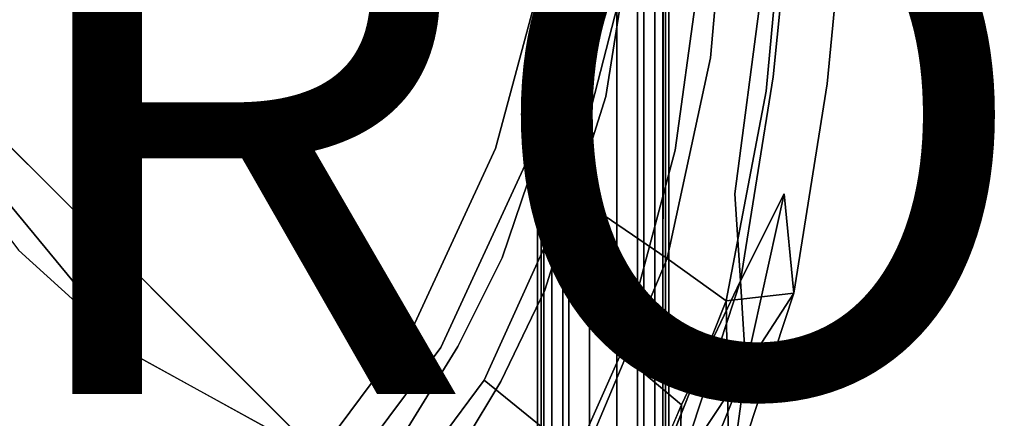
# Model space of a CAD drawing. Units: inches. Extents: x -7.3 to 14.7, y -14 to 7.4.
# Drawn here: x 3.8 to 7.4, y -4.1 to -2.7 of the extents above; entities that cross this region are included whole.
import ezdxf

# ---------------------------------------------------------------- set-up
doc = ezdxf.new("R2010")
doc.units = ezdxf.units.IN
doc.header["$MEASUREMENT"] = 0
for name, color, linetype in [('SEAT-LEGWOOD', 5, 'Continuous'), ('SEAT-PROD_NO', 7, 'Continuous'), ('SEAT-SEAT', 5, 'Continuous')]:
    doc.layers.add(name, color=color, linetype=linetype)
doc.styles.get("Standard").update_dxf_attribs({"font": 'arial.ttf'})

msp = doc.modelspace()

# ---------------------------------------------------------------- linework, layer by layer
at = {"layer": 'SEAT-LEGWOOD'}
for points, invisible_edges in [([(5.6787, -4.93, 7.0866), (5.6908, 0.0007, 7.161), (5.6787, 4.9314, 7.0866)], 3), ([(5.6787, 4.9314, 7.0866), (5.6953, 4.9314, 6.9997), (5.6787, -4.93, 7.0866)], 2), ([(5.6787, -4.93, 7.0866), (5.6953, 4.9314, 6.9997), (5.7006, -4.6218, 6.9873)], 13), ([(5.7006, -4.0055, 6.9873), (5.7006, -4.3136, 6.9873), (5.6953, 4.9314, 6.9997)], 14), ([(5.7006, -4.0055, 6.9873), (5.6953, 4.9314, 6.9997), (5.7006, -3.6973, 6.9873)], 3), ([(5.7006, -3.6973, 6.9873), (5.6953, 4.9314, 6.9997), (5.7006, -3.081, 6.9873)], 3), ([(5.6953, 4.9314, 6.9997), (5.7006, -4.3136, 6.9873), (5.7006, -4.6218, 6.9873)], 1), ([(5.7006, -2.4646, 6.9873), (5.7006, -3.081, 6.9873), (5.6953, 4.9314, 6.9997)], 14), ([(6.1512, -4.93, 7.0866), (6.1346, 4.9314, 7.1736), (6.1293, -4.6218, 7.1859)], 13), ([(6.1346, 4.9314, 7.1736), (6.1293, -4.3136, 7.1859), (6.1293, -4.6218, 7.1859)], 1), ([(6.1293, -3.6973, 7.1859), (6.1346, 4.9314, 7.1736), (6.1293, -3.081, 7.1859)], 3), ([(6.1293, -3.081, 7.1859), (6.1346, 4.9314, 7.1736), (6.1293, -2.4646, 7.1859)], 3), ([(6.1346, 4.9314, 7.1736), (6.1293, -3.6973, 7.1859), (6.1293, -4.0055, 7.1859)], 13), ([(6.1346, 4.9314, 7.1736), (6.1293, -4.0055, 7.1859), (6.1293, -4.3136, 7.1859)], 13), ([(6.1512, 4.9314, 7.0866), (6.1346, 4.9314, 7.1736), (6.1512, -4.93, 7.0866)], 2), ([(6.1391, 0.0007, 7.0122), (6.1512, 4.9314, 7.0866), (6.1512, -4.93, 7.0866)], 13), ([(5.6787, -4.93, 7.0866), (5.6908, -1.232, 7.161), (5.6908, 0.0007, 7.161)], 13), ([(6.1391, 0.0007, 7.0122), (6.1512, -4.93, 7.0866), (6.1391, -1.232, 7.0122)], 3), ([(5.6908, -2.4646, 7.161), (5.6908, -1.232, 7.161), (5.6787, -4.93, 7.0866)], 14), ([(6.1391, -1.232, 7.0122), (6.1512, -4.93, 7.0866), (6.1391, -2.4646, 7.0122)], 3), ([(5.6908, -3.081, 7.161), (5.6908, -2.4646, 7.161), (5.6787, -4.93, 7.0866)], 14), ([(5.7294, -3.081, 7.2328), (5.7294, -2.4646, 7.2328), (5.6908, -2.4646, 7.161)], 14), ([(5.7294, -3.081, 7.2328), (5.6908, -2.4646, 7.161), (5.6908, -3.081, 7.161)], 13), ([(5.7688, -3.081, 6.901), (5.7006, -3.081, 6.9873), (5.7688, -2.4646, 6.901)], 3), ([(5.7688, -2.4646, 6.901), (5.7006, -3.081, 6.9873), (5.7006, -2.4646, 6.9873)], 13), ([(5.7294, -3.081, 7.2328), (5.7915, -3.081, 7.288), (5.7294, -2.4646, 7.2328)], 3), ([(5.7294, -2.4646, 7.2328), (5.7915, -3.081, 7.288), (5.7915, -2.4646, 7.288)], 13), ([(5.7688, -3.081, 6.901), (5.7688, -2.4646, 6.901), (5.8657, -2.4646, 6.8556)], 14), ([(5.8657, -3.081, 6.8556), (5.7688, -3.081, 6.901), (5.8657, -2.4646, 6.8556)], 3), ([(5.7915, -2.4646, 7.288), (5.7915, -3.081, 7.288), (5.8657, -3.081, 7.3176)], 14), ([(5.7915, -2.4646, 7.288), (5.8657, -3.081, 7.3176), (5.8657, -2.4646, 7.3176)], 13), ([(5.8657, -2.4646, 7.3176), (5.8657, -3.081, 7.3176), (5.9642, -3.081, 7.3176)], 14), ([(5.8657, -2.4646, 7.3176), (5.9642, -3.081, 7.3176), (5.9642, -2.4646, 7.3176)], 13), ([(5.9642, -3.081, 6.8556), (5.8657, -3.081, 6.8556), (5.9642, -2.4646, 6.8556)], 3), ([(5.9642, -2.4646, 6.8556), (5.8657, -3.081, 6.8556), (5.8657, -2.4646, 6.8556)], 13), ([(5.9642, -2.4646, 7.3176), (5.9642, -3.081, 7.3176), (6.0611, -3.081, 7.2722)], 14), ([(5.9642, -2.4646, 7.3176), (6.0611, -3.081, 7.2722), (6.0611, -2.4646, 7.2722)], 13), ([(6.0384, -3.081, 6.8852), (5.9642, -3.081, 6.8556), (6.0384, -2.4646, 6.8852)], 3), ([(5.9642, -3.081, 6.8556), (5.9642, -2.4646, 6.8556), (6.0384, -2.4646, 6.8852)], 14), ([(6.1005, -2.4646, 6.9404), (6.1005, -3.081, 6.9404), (6.0384, -3.081, 6.8852)], 14), ([(6.0384, -3.081, 6.8852), (6.0384, -2.4646, 6.8852), (6.1005, -2.4646, 6.9404)], 14), ([(6.1293, -3.081, 7.1859), (6.1293, -2.4646, 7.1859), (6.0611, -2.4646, 7.2722)], 14), ([(6.0611, -2.4646, 7.2722), (6.0611, -3.081, 7.2722), (6.1293, -3.081, 7.1859)], 14), ([(6.1005, -2.4646, 6.9404), (6.1391, -2.4646, 7.0122), (6.1005, -3.081, 6.9404)], 3), ([(6.1005, -3.081, 6.9404), (6.1391, -2.4646, 7.0122), (6.1391, -3.081, 7.0122)], 13), ([(6.1391, -3.081, 7.0122), (6.1391, -2.4646, 7.0122), (6.1512, -4.93, 7.0866)], 14), ([(5.6787, -4.93, 7.0866), (5.6908, -3.6973, 7.161), (5.6908, -3.081, 7.161)], 13), ([(5.6908, -3.081, 7.161), (5.6908, -3.6973, 7.161), (5.7294, -3.6973, 7.2328)], 14), ([(5.6908, -3.081, 7.161), (5.7294, -3.6973, 7.2328), (5.7294, -3.081, 7.2328)], 13), ([(5.7006, -3.6973, 6.9873), (5.7006, -3.081, 6.9873), (5.7688, -3.081, 6.901)], 14), ([(5.7688, -3.6973, 6.901), (5.7006, -3.6973, 6.9873), (5.7688, -3.081, 6.901)], 3), ([(5.7915, -3.6973, 7.288), (5.7915, -3.081, 7.288), (5.7294, -3.081, 7.2328)], 14), ([(5.7294, -3.081, 7.2328), (5.7294, -3.6973, 7.2328), (5.7915, -3.6973, 7.288)], 14), ([(5.8657, -3.6973, 6.8556), (5.7688, -3.6973, 6.901), (5.8657, -3.081, 6.8556)], 3), ([(5.8657, -3.081, 6.8556), (5.7688, -3.6973, 6.901), (5.7688, -3.081, 6.901)], 13), ([(5.7915, -3.6973, 7.288), (5.8657, -3.6973, 7.3176), (5.7915, -3.081, 7.288)], 3), ([(5.7915, -3.081, 7.288), (5.8657, -3.6973, 7.3176), (5.8657, -3.081, 7.3176)], 13), ([(5.8657, -3.081, 7.3176), (5.8657, -3.6973, 7.3176), (5.9642, -3.6973, 7.3176)], 14), ([(5.8657, -3.081, 7.3176), (5.9642, -3.6973, 7.3176), (5.9642, -3.081, 7.3176)], 13), ([(5.9642, -3.6973, 6.8556), (5.8657, -3.6973, 6.8556), (5.9642, -3.081, 6.8556)], 3), ([(5.9642, -3.081, 6.8556), (5.8657, -3.6973, 6.8556), (5.8657, -3.081, 6.8556)], 13), ([(5.9642, -3.081, 7.3176), (5.9642, -3.6973, 7.3176), (6.0611, -3.6973, 7.2722)], 14), ([(5.9642, -3.081, 7.3176), (6.0611, -3.6973, 7.2722), (6.0611, -3.081, 7.2722)], 13), ([(6.0384, -3.081, 6.8852), (6.0384, -3.6973, 6.8852), (5.9642, -3.6973, 6.8556)], 14), ([(5.9642, -3.6973, 6.8556), (5.9642, -3.081, 6.8556), (6.0384, -3.081, 6.8852)], 14), ([(6.0384, -3.081, 6.8852), (6.1005, -3.081, 6.9404), (6.0384, -3.6973, 6.8852)], 3), ([(6.1005, -3.081, 6.9404), (6.1005, -3.6973, 6.9404), (6.0384, -3.6973, 6.8852)], 14), ([(6.0611, -3.081, 7.2722), (6.0611, -3.6973, 7.2722), (6.1293, -3.6973, 7.1859)], 14), ([(6.0611, -3.081, 7.2722), (6.1293, -3.6973, 7.1859), (6.1293, -3.081, 7.1859)], 13), ([(6.1391, -3.081, 7.0122), (6.1391, -3.6973, 7.0122), (6.1005, -3.6973, 6.9404)], 14), ([(6.1391, -3.081, 7.0122), (6.1005, -3.6973, 6.9404), (6.1005, -3.081, 6.9404)], 13), ([(6.1512, -4.93, 7.0866), (6.1391, -3.6973, 7.0122), (6.1391, -3.081, 7.0122)], 13), ([(5.6908, -3.6973, 7.161), (5.6787, -4.93, 7.0866), (5.6908, -4.0055, 7.161)], 3), ([(5.6908, -4.0055, 7.161), (5.7294, -4.0055, 7.2328), (5.6908, -3.6973, 7.161)], 3), ([(5.6908, -3.6973, 7.161), (5.7294, -4.0055, 7.2328), (5.7294, -3.6973, 7.2328)], 13), ([(5.7688, -4.0055, 6.901), (5.7006, -4.0055, 6.9873), (5.7688, -3.6973, 6.901)], 3), ([(5.7688, -3.6973, 6.901), (5.7006, -4.0055, 6.9873), (5.7006, -3.6973, 6.9873)], 13), ([(5.7294, -4.0055, 7.2328), (5.7915, -4.0055, 7.288), (5.7294, -3.6973, 7.2328)], 3), ([(5.7294, -3.6973, 7.2328), (5.7915, -4.0055, 7.288), (5.7915, -3.6973, 7.288)], 13), ([(5.8657, -4.0055, 6.8556), (5.7688, -4.0055, 6.901), (5.8657, -3.6973, 6.8556)], 3), ([(5.8657, -3.6973, 6.8556), (5.7688, -4.0055, 6.901), (5.7688, -3.6973, 6.901)], 13), ([(5.8657, -4.0055, 7.3176), (5.8657, -3.6973, 7.3176), (5.7915, -3.6973, 7.288)], 14), ([(5.7915, -4.0055, 7.288), (5.8657, -4.0055, 7.3176), (5.7915, -3.6973, 7.288)], 3), ([(5.8657, -4.0055, 7.3176), (5.9642, -4.0055, 7.3176), (5.8657, -3.6973, 7.3176)], 3), ([(5.9642, -4.0055, 7.3176), (5.9642, -3.6973, 7.3176), (5.8657, -3.6973, 7.3176)], 14), ([(5.9642, -3.6973, 6.8556), (5.9642, -4.0055, 6.8556), (5.8657, -4.0055, 6.8556)], 14), ([(5.8657, -4.0055, 6.8556), (5.8657, -3.6973, 6.8556), (5.9642, -3.6973, 6.8556)], 14), ([(6.0611, -4.0055, 7.2722), (6.0611, -3.6973, 7.2722), (5.9642, -3.6973, 7.3176)], 14), ([(6.0611, -4.0055, 7.2722), (5.9642, -3.6973, 7.3176), (5.9642, -4.0055, 7.3176)], 13), ([(5.9642, -3.6973, 6.8556), (6.0384, -3.6973, 6.8852), (5.9642, -4.0055, 6.8556)], 3), ([(5.9642, -4.0055, 6.8556), (6.0384, -3.6973, 6.8852), (6.0384, -4.0055, 6.8852)], 13), ([(6.0384, -4.0055, 6.8852), (6.0384, -3.6973, 6.8852), (6.1005, -3.6973, 6.9404)], 14), ([(6.0384, -4.0055, 6.8852), (6.1005, -3.6973, 6.9404), (6.1005, -4.0055, 6.9404)], 13), ([(6.1293, -4.0055, 7.1859), (6.1293, -3.6973, 7.1859), (6.0611, -3.6973, 7.2722)], 14), ([(6.1293, -4.0055, 7.1859), (6.0611, -3.6973, 7.2722), (6.0611, -4.0055, 7.2722)], 13), ([(6.1005, -4.0055, 6.9404), (6.1005, -3.6973, 6.9404), (6.1391, -3.6973, 7.0122)], 14), ([(6.1005, -4.0055, 6.9404), (6.1391, -3.6973, 7.0122), (6.1391, -4.0055, 7.0122)], 13), ([(6.1391, -3.6973, 7.0122), (6.1512, -4.93, 7.0866), (6.1391, -4.0055, 7.0122)], 3), ([(5.6787, -4.93, 7.0866), (5.6908, -4.3136, 7.161), (5.6908, -4.0055, 7.161)], 13), ([(5.6908, -4.0055, 7.161), (5.6908, -4.3136, 7.161), (5.7294, -4.3136, 7.2328)], 14), ([(5.6908, -4.0055, 7.161), (5.7294, -4.3136, 7.2328), (5.7294, -4.0055, 7.2328)], 13), ([(5.7688, -4.0055, 6.901), (5.7688, -4.3136, 6.901), (5.7006, -4.3136, 6.9873)], 14), ([(5.7688, -4.0055, 6.901), (5.7006, -4.3136, 6.9873), (5.7006, -4.0055, 6.9873)], 13), ([(5.7294, -4.0055, 7.2328), (5.7294, -4.3136, 7.2328), (5.7915, -4.3136, 7.288)], 14), ([(5.7294, -4.0055, 7.2328), (5.7915, -4.3136, 7.288), (5.7915, -4.0055, 7.288)], 13), ([(5.8657, -4.0055, 6.8556), (5.8657, -4.3136, 6.8556), (5.7688, -4.3136, 6.901)], 14), ([(5.8657, -4.0055, 6.8556), (5.7688, -4.3136, 6.901), (5.7688, -4.0055, 6.901)], 13), ([(5.7915, -4.0055, 7.288), (5.7915, -4.3136, 7.288), (5.8657, -4.3136, 7.3176)], 14), ([(5.7915, -4.0055, 7.288), (5.8657, -4.3136, 7.3176), (5.8657, -4.0055, 7.3176)], 13), ([(5.9642, -4.3136, 7.3176), (5.9642, -4.0055, 7.3176), (5.8657, -4.0055, 7.3176)], 14), ([(5.8657, -4.0055, 7.3176), (5.8657, -4.3136, 7.3176), (5.9642, -4.3136, 7.3176)], 14), ([(5.9642, -4.0055, 6.8556), (5.9642, -4.3136, 6.8556), (5.8657, -4.3136, 6.8556)], 14), ([(5.9642, -4.0055, 6.8556), (5.8657, -4.3136, 6.8556), (5.8657, -4.0055, 6.8556)], 13), ([(5.9642, -4.3136, 7.3176), (6.0611, -4.3136, 7.2722), (5.9642, -4.0055, 7.3176)], 3), ([(6.0611, -4.3136, 7.2722), (6.0611, -4.0055, 7.2722), (5.9642, -4.0055, 7.3176)], 14), ([(6.0384, -4.0055, 6.8852), (6.0384, -4.3136, 6.8852), (5.9642, -4.3136, 6.8556)], 14), ([(6.0384, -4.0055, 6.8852), (5.9642, -4.3136, 6.8556), (5.9642, -4.0055, 6.8556)], 13), ([(6.1005, -4.0055, 6.9404), (6.1005, -4.3136, 6.9404), (6.0384, -4.3136, 6.8852)], 14), ([(6.1005, -4.0055, 6.9404), (6.0384, -4.3136, 6.8852), (6.0384, -4.0055, 6.8852)], 13), ([(6.1293, -4.3136, 7.1859), (6.1293, -4.0055, 7.1859), (6.0611, -4.0055, 7.2722)], 14), ([(6.1293, -4.3136, 7.1859), (6.0611, -4.0055, 7.2722), (6.0611, -4.3136, 7.2722)], 13), ([(6.1391, -4.0055, 7.0122), (6.1391, -4.3136, 7.0122), (6.1005, -4.3136, 6.9404)], 14), ([(6.1391, -4.0055, 7.0122), (6.1005, -4.3136, 6.9404), (6.1005, -4.0055, 6.9404)], 13), ([(6.1512, -4.93, 7.0866), (6.1391, -4.3136, 7.0122), (6.1391, -4.0055, 7.0122)], 13)]:
    msp.add_3dface(points, dxfattribs=dict(at, invisible_edges=invisible_edges))
at = {"layer": 'SEAT-SEAT'}
for points, invisible_edges in [([(-4.4255, 5.0944, 22.7165), (5.0937, -4.4248, 22.7165), (-4.4705, 4.8353, 22.7165)], 2), ([(0.6681, 0.0007, 23.8976), (5.0937, -4.4248, 22.7165), (-4.4255, 5.0944, 22.7165)], 13), ([(-4.4705, 4.8353, 22.7165), (4.6147, -4.614, 22.7165), (-4.6147, 4.6155, 22.7165)], 3), ([(-4.4705, 4.8353, 22.7165), (5.0937, -4.4248, 22.7165), (4.8346, -4.4698, 22.7165)], 13), ([(-4.4705, 4.8353, 22.7165), (4.8346, -4.4698, 22.7165), (4.6147, -4.614, 22.7165)], 13), ([(-4.6147, 4.6155, 22.7165), (4.4705, -4.8339, 22.7165), (-4.8346, 4.4712, 22.7165)], 3), ([(-4.6147, 4.6155, 22.7165), (4.6147, -4.614, 22.7165), (4.4705, -4.8339, 22.7165)], 13), ([(-4.8346, 4.4712, 22.7165), (4.4705, -4.8339, 22.7165), (-5.0937, 4.4263, 22.7165)], 3), ([(-0.6681, 0.0007, 23.8976), (-5.0937, 4.4263, 22.7165), (4.4255, -5.093, 22.7165)], 13), ([(-5.0937, 4.4263, 22.7165), (4.4705, -4.8339, 22.7165), (4.4255, -5.093, 22.7165)], 1), ([(4.4255, -5.093, 22.7165), (0, -0.6674, 23.8976), (-0.6681, 0.0007, 23.8976)], 13), ([(0.6681, 0.0007, 23.8976), (2.7875, -2.1187, 25.0598), (5.0937, -4.4248, 22.7165)], 15), ([(4.4255, -5.093, 22.7165), (2.1194, -2.7868, 25.0598), (0, -0.6674, 23.8976)], 15), ([(5.9659, -2.6002, 25.5442), (6.4264, -1.3612, 25.3594), (6.3017, -2.7889, 25.3594)], 13), ([(6.4264, -1.3612, 25.3594), (6.6418, -1.4225, 25.1616), (6.3017, -2.7889, 25.3594)], 3), ([(6.6787, -1.3486, 24.7444), (6.5286, -2.1387, 24.8633), (6.5269, -2.8576, 24.7513)], 2), ([(6.656, -2.6184, 24.8165), (6.6787, -1.3486, 24.7444), (6.5269, -2.8576, 24.7513)], 13), ([(6.6418, -1.4225, 25.1616), (6.8701, -1.361, 24.8824), (6.7217, -2.883, 24.8824)], 13), ([(6.656, -2.6184, 24.8165), (6.7217, -2.883, 24.8824), (6.8701, -1.361, 24.8824)], 13), ([(6.3017, -2.7889, 25.3594), (6.6418, -1.4225, 25.1616), (6.5018, -2.9098, 25.1616)], 13), ([(6.6418, -1.4225, 25.1616), (6.7217, -2.883, 24.8824), (6.5018, -2.9098, 25.1616)], 3), ([(3.7291, -2.67, 25.1634), (3.8359, -2.4505, 25.1634), (2.7058, -1.7093, 25.058)], 15), ([(3.8359, -2.4505, 25.1634), (4.9038, -3.1161, 25.3101), (3.989, -1.9826, 25.1635)], 15), ([(4.9038, -3.1161, 25.3101), (5.1031, -2.5184, 25.3101), (3.989, -1.9826, 25.1635)], 15), ([(5.477, -2.6839, 25.3511), (5.4554, -2.0654, 25.3414), (5.3621, -2.6338, 25.3414)], 15), ([(5.5744, -2.1052, 25.3511), (5.4554, -2.0654, 25.3414), (5.477, -2.6839, 25.3511)], 15), ([(2.7875, -2.1187, 25.0598), (4.8983, -4.2295, 25.3454), (5.0937, -4.4248, 22.7165)], 12), ([(5.477, -2.6839, 25.3511), (5.5395, -2.711, 25.3541), (5.5744, -2.1052, 25.3511)], 15), ([(5.5744, -2.1052, 25.3511), (5.5395, -2.711, 25.3541), (5.6395, -2.1271, 25.3541)], 15), ([(5.5395, -2.711, 25.3541), (5.5993, -2.737, 25.3547), (5.6395, -2.1271, 25.3541)], 15), ([(5.6395, -2.1271, 25.3541), (5.5993, -2.737, 25.3547), (5.7018, -2.1482, 25.3547)], 15), ([(5.5993, -2.737, 25.3547), (5.6849, -2.7788, 25.3501), (5.7018, -2.1482, 25.3547)], 15), ([(5.7018, -2.1482, 25.3547), (5.6849, -2.7788, 25.3501), (5.7894, -2.1824, 25.3501)], 15), ([(6.5269, -2.8576, 24.7513), (6.5286, -2.1387, 24.8633), (6.5123, -2.299, 24.8639)], 13), ([(5.6849, -2.7788, 25.3501), (5.7394, -2.8092, 25.3426), (5.7894, -2.1824, 25.3501)], 15), ([(5.7894, -2.1824, 25.3501), (5.7394, -2.8092, 25.3426), (5.8438, -2.2072, 25.3429)], 15), ([(5.7394, -2.8092, 25.3426), (5.7798, -2.8333, 25.3345), (5.8438, -2.2072, 25.3429)], 15), ([(5.7798, -2.8333, 25.3345), (5.8837, -2.2268, 25.335), (5.8438, -2.2072, 25.3429)], 14), ([(5.7798, -2.8333, 25.3345), (5.9238, -2.9292, 25.2855), (5.8837, -2.2268, 25.335)], 3), ([(5.9238, -2.9292, 25.2855), (6.0232, -2.3033, 25.2878), (5.8837, -2.2268, 25.335)], 14), ([(5.9238, -2.9292, 25.2855), (6.1744, -3.1217, 25.114), (6.0232, -2.3033, 25.2878)], 3), ([(6.1744, -3.1217, 25.114), (6.2657, -2.4526, 25.1195), (6.0232, -2.3033, 25.2878)], 14), ([(6.5269, -2.8576, 24.7513), (6.5123, -2.299, 24.8639), (6.4816, -2.5741, 24.8646)], 13), ([(2.8756, -2.782, 25.3456), (3.2095, -2.3287, 25.3456), (4.2366, -3.0775, 25.4712)], 15), ([(4.2366, -3.0775, 25.4712), (3.2095, -2.3287, 25.3456), (4.4648, -2.5597, 25.4712)], 15), ([(4.4648, -2.5597, 25.4712), (5.2402, -2.3094, 25.5594), (5.0918, -2.8977, 25.5594)], 15), ([(5.6973, -2.4794, 25.59), (5.0918, -2.8977, 25.5594), (5.2402, -2.3094, 25.5594)], 15), ([(3.7291, -2.67, 25.1634), (4.7653, -3.3978, 25.31), (3.8359, -2.4505, 25.1634)], 15), ([(4.7653, -3.3978, 25.31), (4.9038, -3.1161, 25.3101), (3.8359, -2.4505, 25.1634)], 15), ([(5.527, -3.1165, 25.59), (5.0918, -2.8977, 25.5594), (5.6973, -2.4794, 25.59)], 3), ([(5.8064, -2.5245, 25.5805), (5.527, -3.1165, 25.59), (5.6973, -2.4794, 25.59)], 13), ([(6.1744, -3.1217, 25.114), (6.3885, -3.2799, 24.8629), (6.2657, -2.4526, 25.1195)], 3), ([(6.3885, -3.2799, 24.8629), (6.4816, -2.5741, 24.8646), (6.2657, -2.4526, 25.1195)], 14), ([(4.9038, -3.1161, 25.3101), (5.1489, -3.2612, 25.3414), (5.1031, -2.5184, 25.3101)], 15), ([(5.1489, -3.2612, 25.3414), (5.3621, -2.6338, 25.3414), (5.1031, -2.5184, 25.3101)], 15), ([(5.6334, -3.1746, 25.5805), (5.527, -3.1165, 25.59), (5.8064, -2.5245, 25.5805)], 3), ([(5.6334, -3.1746, 25.5805), (5.8064, -2.5245, 25.5805), (5.9659, -2.6002, 25.5442)], 14), ([(4.4648, -2.5597, 25.4712), (5.0918, -2.8977, 25.5594), (4.2366, -3.0775, 25.4712)], 15), ([(6.3885, -3.2799, 24.8629), (6.5269, -2.8576, 24.7513), (6.4816, -2.5741, 24.8646)], 3), ([(5.6334, -3.1746, 25.5805), (5.9659, -2.6002, 25.5442), (5.7937, -3.2718, 25.5442)], 13), ([(5.9659, -2.6002, 25.5442), (6.3017, -2.7889, 25.3594), (5.7937, -3.2718, 25.5442)], 3), ([(6.656, -2.6184, 24.8165), (6.5269, -2.8576, 24.7513), (6.5899, -3.1219, 24.8172)], 15), ([(6.5899, -3.1219, 24.8172), (6.7217, -2.883, 24.8824), (6.656, -2.6184, 24.8165)], 15), ([(5.1489, -3.2612, 25.3414), (5.2569, -3.3242, 25.3511), (5.3621, -2.6338, 25.3414)], 15), ([(5.3621, -2.6338, 25.3414), (5.2569, -3.3242, 25.3511), (5.477, -2.6839, 25.3511)], 15), ([(3.6026, -2.8787, 25.1634), (4.6013, -3.6664, 25.31), (3.7291, -2.67, 25.1634)], 15), ([(4.6013, -3.6664, 25.31), (4.7653, -3.3978, 25.31), (3.7291, -2.67, 25.1634)], 15), ([(5.2569, -3.3242, 25.3511), (5.3155, -3.3582, 25.3541), (5.477, -2.6839, 25.3511)], 15), ([(5.477, -2.6839, 25.3511), (5.3155, -3.3582, 25.3541), (5.5395, -2.711, 25.3541)], 15), ([(5.3155, -3.3582, 25.3541), (5.3714, -3.3906, 25.3547), (5.5395, -2.711, 25.3541)], 15), ([(5.5395, -2.711, 25.3541), (5.3714, -3.3906, 25.3547), (5.5993, -2.737, 25.3547)], 15), ([(5.3714, -3.3906, 25.3547), (5.4541, -3.4424, 25.35), (5.5993, -2.737, 25.3547)], 15), ([(5.5993, -2.737, 25.3547), (5.4541, -3.4424, 25.35), (5.6849, -2.7788, 25.3501)], 15), ([(4.2302, -4.8976, 25.3454), (2.1194, -2.7868, 25.0598), (4.4255, -5.093, 22.7165)], 2), ([(4.2302, -4.8976, 25.3454), (3.4576, -3.8291, 25.1928), (2.1194, -2.7868, 25.0598)], 2), ([(2.8756, -2.782, 25.3456), (4.2366, -3.0775, 25.4712), (3.7984, -3.6753, 25.4712)], 15), ([(5.4541, -3.4424, 25.35), (5.509, -3.4798, 25.3423), (5.6849, -2.7788, 25.3501)], 15), ([(5.6849, -2.7788, 25.3501), (5.509, -3.4798, 25.3423), (5.7394, -2.8092, 25.3426)], 15), ([(5.7937, -3.2718, 25.5442), (6.3017, -2.7889, 25.3594), (6.1451, -3.5123, 25.3594)], 1), ([(6.3017, -2.7889, 25.3594), (6.5018, -2.9098, 25.1616), (6.1451, -3.5123, 25.3594)], 3), ([(5.509, -3.4798, 25.3423), (5.5506, -3.5095, 25.3338), (5.7394, -2.8092, 25.3426)], 15), ([(5.7394, -2.8092, 25.3426), (5.5506, -3.5095, 25.3338), (5.7798, -2.8333, 25.3345)], 13), ([(5.5506, -3.5095, 25.3338), (5.7042, -3.6265, 25.2823), (5.7798, -2.8333, 25.3345)], 3), ([(5.7042, -3.6265, 25.2823), (5.9238, -2.9292, 25.2855), (5.7798, -2.8333, 25.3345)], 14), ([(6.41, -3.593, 24.7519), (6.5269, -2.8576, 24.7513), (6.3885, -3.2799, 24.8629)], 2), ([(6.5269, -2.8576, 24.7513), (6.41, -3.593, 24.7519), (6.567, -3.279, 24.8174)], 12), ([(6.5899, -3.1219, 24.8172), (6.5269, -2.8576, 24.7513), (6.567, -3.279, 24.8174)], 15), ([(3.4724, -3.0565, 25.1634), (4.4327, -3.8956, 25.31), (3.6026, -2.8787, 25.1634)], 15), ([(4.4327, -3.8956, 25.31), (4.6013, -3.6664, 25.31), (3.6026, -2.8787, 25.1634)], 15), ([(4.2366, -3.0775, 25.4712), (5.0918, -2.8977, 25.5594), (4.8253, -3.4897, 25.5594)], 15), ([(5.527, -3.1165, 25.59), (4.8253, -3.4897, 25.5594), (5.0918, -2.8977, 25.5594)], 15), ([(6.5018, -2.9098, 25.1616), (6.7217, -2.883, 24.8824), (6.6021, -3.6367, 24.8824)], 13), ([(6.5899, -3.1219, 24.8172), (6.567, -3.279, 24.8174), (6.7217, -2.883, 24.8824)], 15), ([(6.7217, -2.883, 24.8824), (6.567, -3.279, 24.8174), (6.6021, -3.6367, 24.8824)], 1), ([(5.7042, -3.6265, 25.2823), (5.9782, -3.856, 25.1033), (5.9238, -2.9292, 25.2855)], 3), ([(5.9782, -3.856, 25.1033), (6.1744, -3.1217, 25.114), (5.9238, -2.9292, 25.2855)], 14), ([(6.1451, -3.5123, 25.3594), (6.5018, -2.9098, 25.1616), (6.3577, -3.6654, 25.1616)], 1), ([(6.5018, -2.9098, 25.1616), (6.6021, -3.6367, 24.8824), (6.3577, -3.6654, 25.1616)], 1), ([(3.165, -3.3807, 25.1634), (4.0355, -4.3144, 25.31), (3.4724, -3.0565, 25.1634)], 15), ([(4.0355, -4.3144, 25.31), (4.4327, -3.8956, 25.31), (3.4724, -3.0565, 25.1634)], 15), ([(4.2366, -3.0775, 25.4712), (4.8253, -3.4897, 25.5594), (3.7984, -3.6753, 25.4712)], 15), ([(4.7653, -3.3978, 25.31), (5.0015, -3.5576, 25.3414), (4.9038, -3.1161, 25.3101)], 15), ([(5.2286, -3.7612, 25.59), (4.8253, -3.4897, 25.5594), (5.527, -3.1165, 25.59)], 3), ([(5.0015, -3.5576, 25.3414), (5.1489, -3.2612, 25.3414), (4.9038, -3.1161, 25.3101)], 15), ([(5.6334, -3.1746, 25.5805), (5.2286, -3.7612, 25.59), (5.527, -3.1165, 25.59)], 13), ([(5.9782, -3.856, 25.1033), (6.1968, -4.0399, 24.8545), (6.1744, -3.1217, 25.114)], 2), ([(6.1968, -4.0399, 24.8545), (6.3885, -3.2799, 24.8629), (6.1744, -3.1217, 25.114)], 15), ([(5.3294, -3.8327, 25.5805), (5.2286, -3.7612, 25.59), (5.6334, -3.1746, 25.5805)], 3), ([(5.3294, -3.8327, 25.5805), (5.6334, -3.1746, 25.5805), (5.7937, -3.2718, 25.5442)], 14), ([(5.0015, -3.5576, 25.3414), (5.1054, -3.627, 25.3511), (5.1489, -3.2612, 25.3414)], 15), ([(5.1054, -3.627, 25.3511), (5.2569, -3.3242, 25.3511), (5.1489, -3.2612, 25.3414)], 15), ([(5.3294, -3.8327, 25.5805), (5.7937, -3.2718, 25.5442), (5.4856, -3.9506, 25.5442)], 13), ([(5.7937, -3.2718, 25.5442), (6.1451, -3.5123, 25.3594), (5.4856, -3.9506, 25.5442)], 2), ([(6.1968, -4.0399, 24.8545), (6.41, -3.593, 24.7519), (6.3885, -3.2799, 24.8629)], 12), ([(5.1054, -3.627, 25.3511), (5.1616, -3.6644, 25.3541), (5.2569, -3.3242, 25.3511)], 15), ([(5.2569, -3.3242, 25.3511), (5.1616, -3.6644, 25.3541), (5.3155, -3.3582, 25.3541)], 15), ([(5.1616, -3.6644, 25.3541), (5.2152, -3.7, 25.3547), (5.3155, -3.3582, 25.3541)], 15), ([(5.3155, -3.3582, 25.3541), (5.2152, -3.7, 25.3547), (5.3714, -3.3906, 25.3547)], 15), ([(3.5747, -4.6608, 25.31), (4.0355, -4.3144, 25.31), (3.165, -3.3807, 25.1634)], 15), ([(4.6013, -3.6664, 25.31), (4.8276, -3.8403, 25.3414), (4.7653, -3.3978, 25.31)], 15), ([(4.8276, -3.8403, 25.3414), (5.0015, -3.5576, 25.3414), (4.7653, -3.3978, 25.31)], 15), ([(5.2152, -3.7, 25.3547), (5.2955, -3.7567, 25.35), (5.3714, -3.3906, 25.3547)], 15), ([(5.3714, -3.3906, 25.3547), (5.2955, -3.7567, 25.35), (5.4541, -3.4424, 25.35)], 15), ([(5.2955, -3.7567, 25.35), (5.3498, -3.7974, 25.3422), (5.4541, -3.4424, 25.35)], 15), ([(5.4541, -3.4424, 25.35), (5.3498, -3.7974, 25.3422), (5.509, -3.4798, 25.3423)], 15), ([(4.2211, -3.8576, 25.2571), (3.808, -3.4829, 25.1928), (3.4576, -3.8291, 25.1928)], 14), ([(3.7984, -3.6753, 25.4712), (4.8253, -3.4897, 25.5594), (4.3183, -4.1765, 25.5594)], 15), ([(5.2286, -3.7612, 25.59), (4.3183, -4.1765, 25.5594), (4.8253, -3.4897, 25.5594)], 15), ([(5.3498, -3.7974, 25.3422), (5.3912, -3.8296, 25.3336), (5.509, -3.4798, 25.3423)], 15), ([(5.509, -3.4798, 25.3423), (5.3912, -3.8296, 25.3336), (5.5506, -3.5095, 25.3338)], 13), ([(5.3912, -3.8296, 25.3336), (5.5459, -3.9558, 25.2814), (5.5506, -3.5095, 25.3338)], 3), ([(5.5506, -3.5095, 25.3338), (5.5459, -3.9558, 25.2814), (5.7042, -3.6265, 25.2823)], 13), ([(5.4856, -3.9506, 25.5442), (6.1451, -3.5123, 25.3594), (5.84, -4.2381, 25.3594)], 1), ([(6.1451, -3.5123, 25.3594), (6.3577, -3.6654, 25.1616), (5.84, -4.2381, 25.3594)], 2), ([(4.8276, -3.8403, 25.3414), (4.9269, -3.916, 25.3511), (5.0015, -3.5576, 25.3414)], 15), ([(4.9269, -3.916, 25.3511), (5.1054, -3.627, 25.3511), (5.0015, -3.5576, 25.3414)], 15), ([(4.9269, -3.916, 25.3511), (4.9805, -3.9568, 25.3541), (5.1054, -3.627, 25.3511)], 15), ([(5.1054, -3.627, 25.3511), (4.9805, -3.9568, 25.3541), (5.1616, -3.6644, 25.3541)], 15), ([(5.5459, -3.9558, 25.2814), (5.8251, -4.2006, 25.1001), (5.7042, -3.6265, 25.2823)], 3), ([(5.8251, -4.2006, 25.1001), (5.9782, -3.856, 25.1033), (5.7042, -3.6265, 25.2823)], 14), ([(3.7984, -3.6753, 25.4712), (4.3183, -4.1765, 25.5594), (3.2264, -4.1475, 25.4712)], 15), ([(4.4327, -3.8956, 25.31), (4.6491, -4.082, 25.3414), (4.6013, -3.6664, 25.31)], 15), ([(4.6491, -4.082, 25.3414), (4.8276, -3.8403, 25.3414), (4.6013, -3.6664, 25.31)], 15), ([(4.9805, -3.9568, 25.3541), (5.0317, -3.9957, 25.3547), (5.1616, -3.6644, 25.3541)], 15), ([(5.1616, -3.6644, 25.3541), (5.0317, -3.9957, 25.3547), (5.2152, -3.7, 25.3547)], 15), ([(5.84, -4.2381, 25.3594), (6.3577, -3.6654, 25.1616), (6.0572, -4.4197, 25.1616)], 1), ([(5.0317, -3.9957, 25.3547), (5.1092, -4.057, 25.35), (5.2152, -3.7, 25.3547)], 15), ([(5.2152, -3.7, 25.3547), (5.1092, -4.057, 25.35), (5.2955, -3.7567, 25.35)], 15), ([(5.1092, -4.057, 25.35), (5.1622, -4.1007, 25.3422), (5.2955, -3.7567, 25.35)], 15), ([(5.2955, -3.7567, 25.35), (5.1622, -4.1007, 25.3422), (5.3498, -3.7974, 25.3422)], 15), ([(4.6686, -4.5129, 25.59), (4.3183, -4.1765, 25.5594), (5.2286, -3.7612, 25.59)], 3), ([(5.3294, -3.8327, 25.5805), (4.6686, -4.5129, 25.59), (5.2286, -3.7612, 25.59)], 13), ([(4.2211, -3.8576, 25.2571), (3.4576, -3.8291, 25.1928), (3.8291, -4.2448, 25.2571)], 15), ([(3.8291, -4.2448, 25.2571), (3.4576, -3.8291, 25.1928), (4.2302, -4.8976, 25.3454)], 13), ([(5.1622, -4.1007, 25.3422), (5.203, -4.1352, 25.3335), (5.3498, -3.7974, 25.3422)], 15), ([(5.3498, -3.7974, 25.3422), (5.203, -4.1352, 25.3335), (5.3912, -3.8296, 25.3336)], 13), ([(5.203, -4.1352, 25.3335), (5.3569, -4.2694, 25.2808), (5.3912, -3.8296, 25.3336)], 3), ([(5.3912, -3.8296, 25.3336), (5.3569, -4.2694, 25.2808), (5.5459, -3.9558, 25.2814)], 13), ([(4.3539, -3.9775, 25.2793), (4.2211, -3.8576, 25.2571), (3.8291, -4.2448, 25.2571)], 15), ([(4.8983, -4.2295, 25.3454), (4.2211, -3.8576, 25.2571), (4.3539, -3.9775, 25.2793)], 14), ([(4.6491, -4.082, 25.3414), (4.7438, -4.1632, 25.3511), (4.8276, -3.8403, 25.3414)], 15), ([(4.7583, -4.5996, 25.5805), (4.6686, -4.5129, 25.59), (5.3294, -3.8327, 25.5805)], 3), ([(4.7438, -4.1632, 25.3511), (4.9269, -3.916, 25.3511), (4.8276, -3.8403, 25.3414)], 15), ([(4.7583, -4.5996, 25.5805), (5.3294, -3.8327, 25.5805), (5.4856, -3.9506, 25.5442)], 14), ([(5.8251, -4.2006, 25.1001), (6.0437, -4.3941, 24.8517), (5.9782, -3.856, 25.1033)], 3), ([(6.0437, -4.3941, 24.8517), (6.1968, -4.0399, 24.8545), (5.9782, -3.856, 25.1033)], 12), ([(4.0355, -4.3144, 25.31), (4.2295, -4.5241, 25.3414), (4.4327, -3.8956, 25.31)], 15), ([(4.2295, -4.5241, 25.3414), (4.6491, -4.082, 25.3414), (4.4327, -3.8956, 25.31)], 15), ([(4.7438, -4.1632, 25.3511), (4.795, -4.2069, 25.3541), (4.9269, -3.916, 25.3511)], 15), ([(4.795, -4.2069, 25.3541), (4.9805, -3.9568, 25.3541), (4.9269, -3.916, 25.3511)], 15), ([(4.7583, -4.5996, 25.5805), (5.4856, -3.9506, 25.5442), (4.9017, -4.7389, 25.5442)], 13), ([(4.795, -4.2069, 25.3541), (4.8437, -4.2486, 25.3547), (4.9805, -3.9568, 25.3541)], 15), ([(4.9805, -3.9568, 25.3541), (4.8437, -4.2486, 25.3547), (5.0317, -3.9957, 25.3547)], 15), ([(5.4856, -3.9506, 25.5442), (5.84, -4.2381, 25.3594), (4.9017, -4.7389, 25.5442)], 2), ([(5.3569, -4.2694, 25.2808), (5.6379, -4.5268, 25.098), (5.5459, -3.9558, 25.2814)], 3), ([(5.5459, -3.9558, 25.2814), (5.6379, -4.5268, 25.098), (5.8251, -4.2006, 25.1001)], 13), ([(3.948, -4.3785, 25.2793), (4.3539, -3.9775, 25.2793), (3.8291, -4.2448, 25.2571)], 15), ([(4.4837, -4.0943, 25.301), (4.3539, -3.9775, 25.2793), (3.948, -4.3785, 25.2793)], 15), ([(4.8983, -4.2295, 25.3454), (4.3539, -3.9775, 25.2793), (4.4837, -4.0943, 25.301)], 15), ([(4.8437, -4.2486, 25.3547), (4.9183, -4.3139, 25.3499), (5.0317, -3.9957, 25.3547)], 15), ([(5.0317, -3.9957, 25.3547), (4.9183, -4.3139, 25.3499), (5.1092, -4.057, 25.35)], 15), ([(4.9183, -4.3139, 25.3499), (4.9698, -4.3601, 25.3421), (5.1092, -4.057, 25.35)], 15), ([(5.1092, -4.057, 25.35), (4.9698, -4.3601, 25.3421), (5.1622, -4.1007, 25.3422)], 15), ([(4.2295, -4.5241, 25.3414), (4.3141, -4.6158, 25.3511), (4.6491, -4.082, 25.3414)], 15), ([(4.3141, -4.6158, 25.3511), (4.7438, -4.1632, 25.3511), (4.6491, -4.082, 25.3414)], 15)]:
    msp.add_3dface(points, dxfattribs=dict(at, invisible_edges=invisible_edges))
for points in [[(2.7875, -2.1187, 25.0598), (3.808, -3.4829, 25.1928), (4.2211, -3.8576, 25.2571)], [(2.7875, -2.1187, 25.0598), (4.2211, -3.8576, 25.2571), (4.8983, -4.2295, 25.3454)], [(6.567, -3.279, 24.8174), (6.41, -3.593, 24.7519), (6.4285, -3.9043, 24.8168)], [(6.6021, -3.6367, 24.8824), (6.567, -3.279, 24.8174), (6.4285, -3.9043, 24.8168)], [(6.1889, -4.2662, 24.7506), (6.41, -3.593, 24.7519), (6.1968, -4.0399, 24.8545)], [(6.41, -3.593, 24.7519), (6.1889, -4.2662, 24.7506), (6.4285, -3.9043, 24.8168)], [(6.3577, -3.6654, 25.1616), (6.6021, -3.6367, 24.8824), (6.3685, -4.345, 24.8824)], [(6.6021, -3.6367, 24.8824), (6.4285, -3.9043, 24.8168), (6.3685, -4.345, 24.8824)], [(6.3577, -3.6654, 25.1616), (6.3685, -4.345, 24.8824), (6.0572, -4.4197, 25.1616)], [(6.4285, -3.9043, 24.8168), (6.1889, -4.2662, 24.7506), (6.1943, -4.4853, 24.8164)], [(6.3685, -4.345, 24.8824), (6.4285, -3.9043, 24.8168), (6.1943, -4.4853, 24.8164)], [(6.0437, -4.3941, 24.8517), (6.1889, -4.2662, 24.7506), (6.1968, -4.0399, 24.8545)]]:
    msp.add_3dface(points, dxfattribs=at)

# ---------------------------------------------------------------- texts
at = {"layer": 'SEAT-PROD_NO', "flags": 8}
msp.add_attdef('PROD_NO', (2, -4), 'SED32LN', height=2, dxfattribs=at)

doc.saveas('drawing.dxf')
